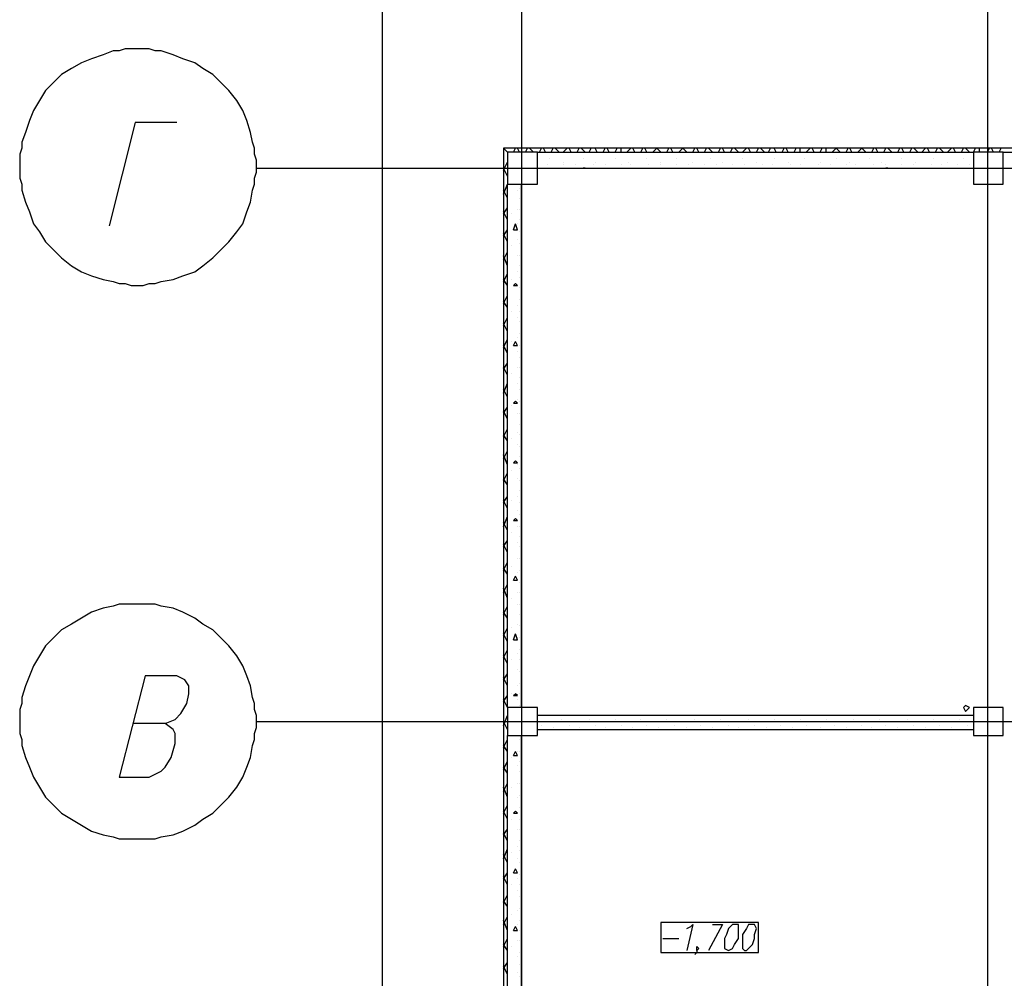
# Model space of a CAD drawing. Units: inches. Extents: x -563674 to 103197, y -378979 to 139854.
# Drawn here: x -265954 to -262987, y -99256 to -96366 of the extents above; entities that cross this region are included whole.
import ezdxf

# ---------------------------------------------------------------- set-up
doc = ezdxf.new("R2010")
doc.units = ezdxf.units.IN
doc.header["$LTSCALE"] = 500
doc.header["$MEASUREMENT"] = 0
doc.layers.add('P', color=250, linetype='CONTINUOUS', lineweight=100)

msp = doc.modelspace()

# ---------------------------------------------------------------- linework, layer by layer
at = {"layer": 'P', "color": 0, "linetype": 'Continuous', "lineweight": 25}
for points in [[(-264861.5024, -96184.08474), (-264861.5024, -101362.08474)], [(-264441.5024, -96184.08474), (-264441.5024, -101362.08474)], [(-263037.5024, -96184.08474), (-263037.5024, -101362.08474)], [(-265599.5024, -96454.08474), (-265617.5024, -96454.08474), (-265635.5024, -96454.08474), (-265653.5024, -96460.08474), (-265671.5024, -96460.08474), (-265701.5024, -96472.08474), (-265737.5024, -96484.08474), (-265767.5024, -96496.08474), (-265797.5024, -96514.08474), (-265827.5024, -96532.08474), (-265851.5024, -96556.08474), (-265875.5024, -96580.08474), (-265893.5024, -96610.08474), (-265911.5024, -96640.08474), (-265923.5024, -96670.08474), (-265935.5024, -96706.08474), (-265947.5024, -96736.08474), (-265947.5024, -96754.08474), (-265953.5024, -96772.08474), (-265953.5024, -96790.08474), (-265953.5024, -96808.08474), (-265953.5024, -96826.08474), (-265953.5024, -96844.08474), (-265947.5024, -96862.08474), (-265947.5024, -96880.08474), (-265935.5024, -96916.08474), (-265923.5024, -96946.08474), (-265911.5024, -96982.08474), (-265893.5024, -97006.08474), (-265875.5024, -97036.08474), (-265851.5024, -97060.08474), (-265827.5024, -97084.08474), (-265797.5024, -97108.08474), (-265767.5024, -97126.08474), (-265737.5024, -97138.08474), (-265701.5024, -97150.08474), (-265671.5024, -97156.08474), (-265653.5024, -97162.08474), (-265635.5024, -97162.08474), (-265617.5024, -97168.08474), (-265599.5024, -97168.08474), (-265581.5024, -97168.08474), (-265563.5024, -97162.08474), (-265545.5024, -97162.08474), (-265527.5024, -97156.08474), (-265491.5024, -97150.08474), (-265461.5024, -97138.08474), (-265425.5024, -97126.08474), (-265401.5024, -97108.08474), (-265371.5024, -97084.08474), (-265347.5024, -97060.08474), (-265323.5024, -97036.08474), (-265299.5024, -97006.08474), (-265281.5024, -96982.08474), (-265269.5024, -96946.08474), (-265257.5024, -96916.08474), (-265251.5024, -96880.08474), (-265245.5024, -96862.08474), (-265245.5024, -96844.08474), (-265239.5024, -96826.08474), (-265239.5024, -96808.08474), (-265239.5024, -96790.08474), (-265245.5024, -96772.08474), (-265245.5024, -96754.08474), (-265251.5024, -96736.08474), (-265257.5024, -96706.08474), (-265269.5024, -96670.08474), (-265281.5024, -96640.08474), (-265299.5024, -96610.08474), (-265323.5024, -96580.08474), (-265347.5024, -96556.08474), (-265371.5024, -96532.08474), (-265401.5024, -96514.08474), (-265425.5024, -96496.08474), (-265461.5024, -96484.08474), (-265491.5024, -96472.08474), (-265527.5024, -96460.08474), (-265545.5024, -96460.08474), (-265563.5024, -96454.08474), (-265581.5024, -96454.08474), (-265599.5024, -96454.08474)], [(-265479.5024, -96676.08474), (-265605.5024, -96676.08474), (-265683.5024, -96988.08474)], [(-264495.5024, -96754.08474), (-264495.5024, -100210.08474)], [(-264483.5024, -96766.08474), (-264495.5024, -96754.08474)], [(-261633.5024, -96754.08474), (-264495.5024, -96754.08474)], [(-264483.5024, -96766.08474), (-264483.5024, -96766.08474)], [(-264393.5024, -96862.08474), (-264393.5024, -96766.08474), (-264483.5024, -96766.08474), (-264483.5024, -96862.08474), (-264393.5024, -96862.08474)], [(-264465.5024, -96766.08474), (-264459.5024, -96754.08474)], [(-264447.5024, -96766.08474), (-264453.5024, -96754.08474)], [(-264429.5024, -96766.08474), (-264423.5024, -96754.08474)], [(-264405.5024, -96766.08474), (-264417.5024, -96754.08474)], [(-264393.5024, -96766.08474), (-263079.5024, -96766.08474)], [(-264387.5024, -96766.08474), (-264381.5024, -96754.08474)], [(-264369.5024, -96766.08474), (-264375.5024, -96754.08474)], [(-264363.5024, -96766.08474), (-264363.5024, -96766.08474)], [(-264351.5024, -96766.08474), (-264345.5024, -96754.08474)], [(-264327.5024, -96766.08474), (-264339.5024, -96754.08474)], [(-264333.5024, -96766.08474), (-264333.5024, -96766.08474)], [(-264315.5024, -96766.08474), (-264303.5024, -96754.08474)], [(-264315.5024, -96766.08474), (-264315.5024, -96766.08474)], [(-264291.5024, -96766.08474), (-264297.5024, -96754.08474)], [(-264279.5024, -96766.08474), (-264279.5024, -96766.08474)], [(-264273.5024, -96766.08474), (-264267.5024, -96754.08474)], [(-264249.5024, -96766.08474), (-264261.5024, -96754.08474)], [(-264237.5024, -96766.08474), (-264231.5024, -96754.08474)], [(-264237.5024, -96766.08474), (-264237.5024, -96766.08474)], [(-264225.5024, -96766.08474), (-264225.5024, -96766.08474)], [(-264213.5024, -96766.08474), (-264219.5024, -96754.08474)], [(-264195.5024, -96766.08474), (-264189.5024, -96754.08474)], [(-264189.5024, -96766.08474), (-264189.5024, -96766.08474)], [(-264177.5024, -96766.08474), (-264183.5024, -96754.08474)], [(-264159.5024, -96766.08474), (-264153.5024, -96754.08474)], [(-264141.5024, -96766.08474), (-264141.5024, -96754.08474)], [(-264141.5024, -96766.08474), (-264141.5024, -96766.08474)], [(-264141.5024, -96766.08474), (-264141.5024, -96766.08474)], [(-264123.5024, -96766.08474), (-264111.5024, -96754.08474)], [(-264111.5024, -96766.08474), (-264111.5024, -96766.08474)], [(-264099.5024, -96766.08474), (-264105.5024, -96754.08474)], [(-264081.5024, -96766.08474), (-264075.5024, -96754.08474)], [(-264063.5024, -96766.08474), (-264069.5024, -96754.08474)], [(-264057.5024, -96766.08474), (-264057.5024, -96766.08474)], [(-264051.5024, -96766.08474), (-264051.5024, -96766.08474)], [(-264045.5024, -96766.08474), (-264033.5024, -96754.08474)], [(-264021.5024, -96766.08474), (-264033.5024, -96754.08474)], [(-264021.5024, -96766.08474), (-264021.5024, -96766.08474)], [(-264003.5024, -96766.08474), (-263997.5024, -96754.08474)], [(-263985.5024, -96766.08474), (-263991.5024, -96754.08474)], [(-263973.5024, -96766.08474), (-263973.5024, -96766.08474)], [(-263967.5024, -96766.08474), (-263955.5024, -96754.08474)], [(-263943.5024, -96766.08474), (-263955.5024, -96754.08474)], [(-263955.5024, -96766.08474), (-263955.5024, -96766.08474)], [(-263937.5024, -96766.08474), (-263937.5024, -96766.08474)], [(-263925.5024, -96766.08474), (-263919.5024, -96754.08474)], [(-263907.5024, -96766.08474), (-263913.5024, -96754.08474)], [(-263889.5024, -96766.08474), (-263883.5024, -96754.08474)], [(-263889.5024, -96766.08474), (-263889.5024, -96766.08474)], [(-263865.5024, -96766.08474), (-263877.5024, -96754.08474)], [(-263853.5024, -96766.08474), (-263853.5024, -96766.08474)], [(-263853.5024, -96766.08474), (-263853.5024, -96766.08474)], [(-263847.5024, -96766.08474), (-263841.5024, -96754.08474)], [(-263829.5024, -96766.08474), (-263835.5024, -96754.08474)], [(-263811.5024, -96766.08474), (-263805.5024, -96754.08474)], [(-263805.5024, -96766.08474), (-263805.5024, -96766.08474)], [(-263787.5024, -96766.08474), (-263799.5024, -96754.08474)], [(-263775.5024, -96766.08474), (-263763.5024, -96754.08474)], [(-263769.5024, -96766.08474), (-263769.5024, -96766.08474)], [(-263751.5024, -96766.08474), (-263757.5024, -96754.08474)], [(-263757.5024, -96766.08474), (-263757.5024, -96766.08474)], [(-263733.5024, -96766.08474), (-263727.5024, -96754.08474)], [(-263709.5024, -96766.08474), (-263721.5024, -96754.08474)], [(-263715.5024, -96766.08474), (-263715.5024, -96766.08474)], [(-263697.5024, -96766.08474), (-263691.5024, -96754.08474)], [(-263685.5024, -96766.08474), (-263685.5024, -96766.08474)], [(-263673.5024, -96766.08474), (-263679.5024, -96754.08474)], [(-263667.5024, -96766.08474), (-263667.5024, -96766.08474)], [(-263655.5024, -96766.08474), (-263649.5024, -96754.08474)], [(-263637.5024, -96766.08474), (-263643.5024, -96754.08474)], [(-263631.5024, -96766.08474), (-263631.5024, -96766.08474)], [(-263619.5024, -96766.08474), (-263613.5024, -96754.08474)], [(-263601.5024, -96766.08474), (-263601.5024, -96754.08474)], [(-263601.5024, -96766.08474), (-263601.5024, -96766.08474)], [(-263583.5024, -96766.08474), (-263571.5024, -96754.08474)], [(-263571.5024, -96766.08474), (-263571.5024, -96766.08474)], [(-263559.5024, -96766.08474), (-263565.5024, -96754.08474)], [(-263547.5024, -96766.08474), (-263547.5024, -96766.08474)], [(-263541.5024, -96766.08474), (-263535.5024, -96754.08474)], [(-263523.5024, -96766.08474), (-263523.5024, -96754.08474)], [(-263511.5024, -96766.08474), (-263511.5024, -96766.08474)], [(-263505.5024, -96766.08474), (-263493.5024, -96754.08474)], [(-263481.5024, -96766.08474), (-263493.5024, -96754.08474)], [(-263469.5024, -96766.08474), (-263469.5024, -96766.08474)], [(-263463.5024, -96766.08474), (-263457.5024, -96754.08474)], [(-263463.5024, -96766.08474), (-263463.5024, -96766.08474)], [(-263445.5024, -96766.08474), (-263451.5024, -96754.08474)], [(-263433.5024, -96766.08474), (-263433.5024, -96766.08474)], [(-263427.5024, -96766.08474), (-263415.5024, -96754.08474)], [(-263403.5024, -96766.08474), (-263415.5024, -96754.08474)], [(-263385.5024, -96766.08474), (-263379.5024, -96754.08474)], [(-263379.5024, -96766.08474), (-263379.5024, -96766.08474)], [(-263367.5024, -96766.08474), (-263373.5024, -96754.08474)], [(-263373.5024, -96766.08474), (-263373.5024, -96766.08474)], [(-263349.5024, -96766.08474), (-263343.5024, -96754.08474)], [(-263343.5024, -96766.08474), (-263343.5024, -96766.08474)], [(-263325.5024, -96766.08474), (-263337.5024, -96754.08474)], [(-263307.5024, -96766.08474), (-263301.5024, -96754.08474)], [(-263289.5024, -96766.08474), (-263295.5024, -96754.08474)], [(-263295.5024, -96766.08474), (-263295.5024, -96766.08474)], [(-263277.5024, -96766.08474), (-263277.5024, -96766.08474)], [(-263271.5024, -96766.08474), (-263265.5024, -96754.08474)], [(-263247.5024, -96766.08474), (-263259.5024, -96754.08474)], [(-263259.5024, -96766.08474), (-263259.5024, -96766.08474)], [(-263235.5024, -96766.08474), (-263223.5024, -96754.08474)], [(-263211.5024, -96766.08474), (-263217.5024, -96754.08474)], [(-263205.5024, -96766.08474), (-263205.5024, -96766.08474)], [(-263193.5024, -96766.08474), (-263187.5024, -96754.08474)], [(-263187.5024, -96766.08474), (-263187.5024, -96766.08474)], [(-263169.5024, -96766.08474), (-263181.5024, -96754.08474)], [(-263175.5024, -96766.08474), (-263175.5024, -96766.08474)], [(-263157.5024, -96766.08474), (-263145.5024, -96754.08474)], [(-263133.5024, -96766.08474), (-263139.5024, -96754.08474)], [(-263127.5024, -96766.08474), (-263127.5024, -96766.08474)], [(-263115.5024, -96766.08474), (-263109.5024, -96754.08474)], [(-263091.5024, -96766.08474), (-263103.5024, -96754.08474)], [(-263091.5024, -96766.08474), (-263091.5024, -96766.08474)], [(-263085.5024, -96766.08474), (-263085.5024, -96766.08474)], [(-263079.5024, -96766.08474), (-263073.5024, -96754.08474)], [(-262989.5024, -96862.08474), (-262989.5024, -96766.08474), (-263079.5024, -96766.08474), (-263079.5024, -96862.08474), (-262989.5024, -96862.08474)], [(-263061.5024, -96766.08474), (-263061.5024, -96754.08474)], [(-263037.5024, -96766.08474), (-263031.5024, -96754.08474)], [(-263019.5024, -96766.08474), (-263025.5024, -96754.08474)], [(-263001.5024, -96766.08474), (-262995.5024, -96754.08474)], [(-262989.5024, -96766.08474), (-262989.5024, -96766.08474)], [(-262989.5024, -96766.08474), (-261675.5024, -96766.08474)], [(-264495.5024, -96820.08474), (-264483.5024, -96796.08474)], [(-264363.5024, -96802.08474), (-264363.5024, -96802.08474)], [(-264357.5024, -96784.08474), (-264357.5024, -96784.08474)], [(-264315.5024, -96796.08474), (-264315.5024, -96796.08474)], [(-264315.5024, -96802.08474), (-264315.5024, -96802.08474)], [(-264279.5024, -96802.08474), (-264279.5024, -96802.08474)], [(-264255.5024, -96784.08474), (-264255.5024, -96784.08474)], [(-264225.5024, -96802.08474), (-264225.5024, -96802.08474)], [(-264219.5024, -96796.08474), (-264219.5024, -96796.08474)], [(-264189.5024, -96802.08474), (-264189.5024, -96802.08474)], [(-264159.5024, -96784.08474), (-264159.5024, -96784.08474)], [(-264141.5024, -96802.08474), (-264141.5024, -96802.08474)], [(-264117.5024, -96796.08474), (-264117.5024, -96796.08474)], [(-264111.5024, -96802.08474), (-264111.5024, -96802.08474)], [(-264063.5024, -96784.08474), (-264063.5024, -96784.08474)], [(-264057.5024, -96802.08474), (-264057.5024, -96802.08474)], [(-264021.5024, -96796.08474), (-264021.5024, -96796.08474)], [(-264021.5024, -96802.08474), (-264021.5024, -96802.08474)], [(-263973.5024, -96784.08474), (-263973.5024, -96784.08474)], [(-263973.5024, -96802.08474), (-263973.5024, -96802.08474)], [(-263937.5024, -96802.08474), (-263937.5024, -96802.08474)], [(-263925.5024, -96796.08474), (-263925.5024, -96796.08474)], [(-263889.5024, -96802.08474), (-263889.5024, -96802.08474)], [(-263871.5024, -96784.08474), (-263871.5024, -96784.08474)], [(-263853.5024, -96802.08474), (-263853.5024, -96802.08474)], [(-263835.5024, -96796.08474), (-263835.5024, -96796.08474)], [(-263805.5024, -96802.08474), (-263805.5024, -96802.08474)], [(-263775.5024, -96784.08474), (-263775.5024, -96784.08474)], [(-263769.5024, -96802.08474), (-263769.5024, -96802.08474)], [(-263733.5024, -96796.08474), (-263733.5024, -96796.08474)], [(-263715.5024, -96802.08474), (-263715.5024, -96802.08474)], [(-263685.5024, -96802.08474), (-263685.5024, -96802.08474)], [(-263679.5024, -96784.08474), (-263679.5024, -96784.08474)], [(-263637.5024, -96796.08474), (-263637.5024, -96796.08474)], [(-263631.5024, -96802.08474), (-263631.5024, -96802.08474)], [(-263601.5024, -96802.08474), (-263601.5024, -96802.08474)], [(-263589.5024, -96784.08474), (-263589.5024, -96784.08474)], [(-263547.5024, -96802.08474), (-263547.5024, -96802.08474)], [(-263541.5024, -96796.08474), (-263541.5024, -96796.08474)], [(-263511.5024, -96802.08474), (-263511.5024, -96802.08474)], [(-263493.5024, -96784.08474), (-263493.5024, -96784.08474)], [(-263463.5024, -96802.08474), (-263463.5024, -96802.08474)], [(-263451.5024, -96796.08474), (-263451.5024, -96796.08474)], [(-263433.5024, -96802.08474), (-263433.5024, -96802.08474)], [(-263391.5024, -96784.08474), (-263391.5024, -96784.08474)], [(-263379.5024, -96802.08474), (-263379.5024, -96802.08474)], [(-263355.5024, -96796.08474), (-263355.5024, -96796.08474)], [(-263343.5024, -96802.08474), (-263343.5024, -96802.08474)], [(-263295.5024, -96784.08474), (-263295.5024, -96784.08474)], [(-263295.5024, -96802.08474), (-263295.5024, -96802.08474)], [(-263259.5024, -96802.08474), (-263259.5024, -96802.08474)], [(-263253.5024, -96796.08474), (-263253.5024, -96796.08474)], [(-263205.5024, -96802.08474), (-263205.5024, -96802.08474)], [(-263199.5024, -96784.08474), (-263199.5024, -96784.08474)], [(-263175.5024, -96802.08474), (-263175.5024, -96802.08474)], [(-263157.5024, -96796.08474), (-263157.5024, -96796.08474)], [(-263127.5024, -96802.08474), (-263127.5024, -96802.08474)], [(-263109.5024, -96784.08474), (-263109.5024, -96784.08474)], [(-263091.5024, -96802.08474), (-263091.5024, -96802.08474)], [(-265239.5024, -96814.08474), (-249315.5024, -96814.08474)], [(-264483.5024, -96838.08474), (-264495.5024, -96814.08474)], [(-264393.5024, -96814.08474), (-263079.5024, -96814.08474)], [(-264357.5024, -96814.08474), (-264357.5024, -96814.08474)], [(-264357.5024, -96814.08474), (-264357.5024, -96814.08474)], [(-264327.5024, -96814.08474), (-264327.5024, -96814.08474)], [(-264255.5024, -96814.08474), (-264255.5024, -96814.08474)], [(-264249.5024, -96814.08474), (-264255.5024, -96814.08474)], [(-264237.5024, -96814.08474), (-264237.5024, -96814.08474)], [(-264159.5024, -96814.08474), (-264153.5024, -96814.08474)], [(-264153.5024, -96814.08474), (-264153.5024, -96814.08474)], [(-264141.5024, -96814.08474), (-264141.5024, -96814.08474)], [(-264051.5024, -96814.08474), (-264051.5024, -96814.08474)], [(-264051.5024, -96814.08474), (-264051.5024, -96814.08474)], [(-264039.5024, -96814.08474), (-264039.5024, -96814.08474)], [(-263949.5024, -96814.08474), (-263949.5024, -96814.08474)], [(-263949.5024, -96814.08474), (-263949.5024, -96814.08474)], [(-263943.5024, -96814.08474), (-263943.5024, -96814.08474)], [(-263847.5024, -96814.08474), (-263847.5024, -96814.08474)], [(-263847.5024, -96814.08474), (-263847.5024, -96814.08474)], [(-263847.5024, -96814.08474), (-263847.5024, -96814.08474)], [(-263757.5024, -96814.08474), (-263757.5024, -96814.08474)], [(-263745.5024, -96814.08474), (-263745.5024, -96814.08474)], [(-263745.5024, -96814.08474), (-263745.5024, -96814.08474)], [(-263655.5024, -96814.08474), (-263655.5024, -96814.08474)], [(-263649.5024, -96814.08474), (-263643.5024, -96814.08474)], [(-263643.5024, -96814.08474), (-263643.5024, -96814.08474)], [(-263559.5024, -96814.08474), (-263559.5024, -96814.08474)], [(-263541.5024, -96814.08474), (-263541.5024, -96814.08474)], [(-263541.5024, -96814.08474), (-263541.5024, -96814.08474)], [(-263463.5024, -96814.08474), (-263463.5024, -96814.08474)], [(-263445.5024, -96814.08474), (-263439.5024, -96814.08474)], [(-263439.5024, -96814.08474), (-263439.5024, -96814.08474)], [(-263373.5024, -96814.08474), (-263373.5024, -96814.08474)], [(-263343.5024, -96814.08474), (-263343.5024, -96814.08474)], [(-263337.5024, -96814.08474), (-263343.5024, -96814.08474)], [(-263271.5024, -96814.08474), (-263271.5024, -96814.08474)], [(-263235.5024, -96814.08474), (-263235.5024, -96814.08474)], [(-263235.5024, -96814.08474), (-263235.5024, -96814.08474)], [(-263175.5024, -96814.08474), (-263175.5024, -96814.08474)], [(-263139.5024, -96814.08474), (-263133.5024, -96814.08474)], [(-263133.5024, -96814.08474), (-263133.5024, -96814.08474)], [(-263079.5024, -96814.08474), (-263079.5024, -96814.08474)], [(-262989.5024, -96814.08474), (-261675.5024, -96814.08474)], [(-264495.5024, -96892.08474), (-264483.5024, -96862.08474)], [(-264483.5024, -98440.08474), (-264483.5024, -96862.08474)], [(-264471.5024, -96862.08474), (-264471.5024, -96862.08474)], [(-264441.5024, -98440.08474), (-264441.5024, -96862.08474)], [(-264483.5024, -96904.08474), (-264495.5024, -96880.08474)], [(-264483.5024, -96874.08474), (-264483.5024, -96874.08474)], [(-264453.5024, -96880.08474), (-264453.5024, -96880.08474)], [(-264447.5024, -96874.08474), (-264447.5024, -96874.08474)], [(-264483.5024, -96904.08474), (-264483.5024, -96904.08474)], [(-264483.5024, -96910.08474), (-264483.5024, -96910.08474)], [(-264447.5024, -96904.08474), (-264447.5024, -96904.08474)], [(-264495.5024, -96952.08474), (-264483.5024, -96934.08474)], [(-264483.5024, -96970.08474), (-264495.5024, -96946.08474)], [(-264483.5024, -96940.08474), (-264483.5024, -96940.08474)], [(-264471.5024, -96952.08474), (-264471.5024, -96952.08474)], [(-264453.5024, -96940.08474), (-264453.5024, -96940.08474)], [(-264447.5024, -96940.08474), (-264447.5024, -96940.08474)], [(-264483.5024, -96970.08474), (-264483.5024, -96970.08474)], [(-264465.5024, -97000.08474), (-264459.5024, -96982.08474)], [(-264453.5024, -97000.08474), (-264459.5024, -96982.08474)], [(-264453.5024, -96982.08474), (-264453.5024, -96982.08474)], [(-264447.5024, -96970.08474), (-264447.5024, -96970.08474)], [(-264495.5024, -97018.08474), (-264483.5024, -97000.08474)], [(-264483.5024, -97036.08474), (-264495.5024, -97012.08474)], [(-264483.5024, -97006.08474), (-264483.5024, -97006.08474)], [(-264483.5024, -97012.08474), (-264483.5024, -97012.08474)], [(-264465.5024, -97000.08474), (-264453.5024, -97000.08474)], [(-264447.5024, -97006.08474), (-264447.5024, -97006.08474)], [(-264483.5024, -97042.08474), (-264483.5024, -97042.08474)], [(-264471.5024, -97048.08474), (-264471.5024, -97048.08474)], [(-264453.5024, -97030.08474), (-264453.5024, -97030.08474)], [(-264447.5024, -97042.08474), (-264447.5024, -97042.08474)], [(-264495.5024, -97090.08474), (-264483.5024, -97066.08474)], [(-264483.5024, -97108.08474), (-264495.5024, -97078.08474)], [(-264483.5024, -97078.08474), (-264483.5024, -97078.08474)], [(-264453.5024, -97078.08474), (-264453.5024, -97078.08474)], [(-264447.5024, -97078.08474), (-264447.5024, -97078.08474)], [(-264483.5024, -97108.08474), (-264483.5024, -97108.08474)], [(-264483.5024, -97108.08474), (-264483.5024, -97108.08474)], [(-264447.5024, -97108.08474), (-264447.5024, -97108.08474)], [(-264495.5024, -97156.08474), (-264483.5024, -97132.08474)], [(-264453.5024, -97126.08474), (-264453.5024, -97126.08474)], [(-264483.5024, -97168.08474), (-264495.5024, -97150.08474)], [(-264483.5024, -97144.08474), (-264483.5024, -97144.08474)], [(-264471.5024, -97150.08474), (-264471.5024, -97150.08474)], [(-264465.5024, -97168.08474), (-264459.5024, -97162.08474)], [(-264465.5024, -97168.08474), (-264453.5024, -97168.08474)], [(-264453.5024, -97168.08474), (-264459.5024, -97162.08474)], [(-264453.5024, -97168.08474), (-264453.5024, -97168.08474)], [(-264447.5024, -97144.08474), (-264447.5024, -97144.08474)], [(-264495.5024, -97222.08474), (-264483.5024, -97198.08474)], [(-264483.5024, -97174.08474), (-264483.5024, -97174.08474)], [(-264483.5024, -97198.08474), (-264483.5024, -97198.08474)], [(-264447.5024, -97174.08474), (-264447.5024, -97174.08474)], [(-264483.5024, -97234.08474), (-264495.5024, -97216.08474)], [(-264483.5024, -97210.08474), (-264483.5024, -97210.08474)], [(-264453.5024, -97228.08474), (-264453.5024, -97228.08474)], [(-264447.5024, -97210.08474), (-264447.5024, -97210.08474)], [(-264483.5024, -97246.08474), (-264483.5024, -97246.08474)], [(-264471.5024, -97246.08474), (-264471.5024, -97246.08474)], [(-264447.5024, -97246.08474), (-264447.5024, -97246.08474)], [(-264495.5024, -97288.08474), (-264483.5024, -97264.08474)], [(-264483.5024, -97306.08474), (-264495.5024, -97282.08474)], [(-264483.5024, -97276.08474), (-264483.5024, -97276.08474)], [(-264453.5024, -97264.08474), (-264453.5024, -97264.08474)], [(-264447.5024, -97276.08474), (-264447.5024, -97276.08474)], [(-264483.5024, -97294.08474), (-264483.5024, -97294.08474)], [(-264483.5024, -97312.08474), (-264483.5024, -97312.08474)], [(-264447.5024, -97312.08474), (-264447.5024, -97312.08474)], [(-264495.5024, -97354.08474), (-264483.5024, -97330.08474)], [(-264471.5024, -97336.08474), (-264471.5024, -97336.08474)], [(-264465.5024, -97348.08474), (-264459.5024, -97336.08474)], [(-264453.5024, -97348.08474), (-264459.5024, -97336.08474)], [(-264453.5024, -97324.08474), (-264453.5024, -97324.08474)], [(-264483.5024, -97372.08474), (-264495.5024, -97348.08474)], [(-264483.5024, -97348.08474), (-264483.5024, -97348.08474)], [(-264465.5024, -97348.08474), (-264453.5024, -97348.08474)], [(-264453.5024, -97366.08474), (-264453.5024, -97366.08474)], [(-264447.5024, -97348.08474), (-264447.5024, -97348.08474)], [(-264495.5024, -97420.08474), (-264483.5024, -97402.08474)], [(-264483.5024, -97384.08474), (-264483.5024, -97384.08474)], [(-264483.5024, -97396.08474), (-264483.5024, -97396.08474)], [(-264447.5024, -97384.08474), (-264447.5024, -97384.08474)], [(-264483.5024, -97438.08474), (-264495.5024, -97414.08474)], [(-264483.5024, -97414.08474), (-264483.5024, -97414.08474)], [(-264471.5024, -97432.08474), (-264471.5024, -97432.08474)], [(-264453.5024, -97414.08474), (-264453.5024, -97414.08474)], [(-264447.5024, -97414.08474), (-264447.5024, -97414.08474)], [(-264495.5024, -97492.08474), (-264483.5024, -97462.08474)], [(-264483.5024, -97444.08474), (-264483.5024, -97444.08474)], [(-264453.5024, -97462.08474), (-264453.5024, -97462.08474)], [(-264447.5024, -97444.08474), (-264447.5024, -97444.08474)], [(-264483.5024, -97504.08474), (-264495.5024, -97480.08474)], [(-264483.5024, -97480.08474), (-264483.5024, -97480.08474)], [(-264483.5024, -97492.08474), (-264483.5024, -97492.08474)], [(-264447.5024, -97480.08474), (-264447.5024, -97480.08474)], [(-264483.5024, -97516.08474), (-264483.5024, -97516.08474)], [(-264465.5024, -97522.08474), (-264459.5024, -97516.08474)], [(-264465.5024, -97522.08474), (-264453.5024, -97522.08474)], [(-264453.5024, -97522.08474), (-264459.5024, -97516.08474)], [(-264453.5024, -97510.08474), (-264453.5024, -97510.08474)], [(-264447.5024, -97516.08474), (-264447.5024, -97516.08474)], [(-264495.5024, -97552.08474), (-264483.5024, -97534.08474)], [(-264483.5024, -97570.08474), (-264495.5024, -97546.08474)], [(-264483.5024, -97552.08474), (-264483.5024, -97552.08474)], [(-264471.5024, -97528.08474), (-264471.5024, -97528.08474)], [(-264453.5024, -97552.08474), (-264453.5024, -97552.08474)], [(-264447.5024, -97552.08474), (-264447.5024, -97552.08474)], [(-264495.5024, -97624.08474), (-264483.5024, -97600.08474)], [(-264483.5024, -97588.08474), (-264483.5024, -97588.08474)], [(-264483.5024, -97588.08474), (-264483.5024, -97588.08474)], [(-264453.5024, -97612.08474), (-264453.5024, -97612.08474)], [(-264447.5024, -97588.08474), (-264447.5024, -97588.08474)], [(-264483.5024, -97636.08474), (-264495.5024, -97618.08474)], [(-264483.5024, -97618.08474), (-264483.5024, -97618.08474)], [(-264471.5024, -97630.08474), (-264471.5024, -97630.08474)], [(-264447.5024, -97618.08474), (-264447.5024, -97618.08474)], [(-264495.5024, -97690.08474), (-264483.5024, -97666.08474)], [(-264483.5024, -97654.08474), (-264483.5024, -97654.08474)], [(-264453.5024, -97648.08474), (-264453.5024, -97648.08474)], [(-264447.5024, -97654.08474), (-264447.5024, -97654.08474)], [(-264483.5024, -97708.08474), (-264495.5024, -97678.08474)], [(-264483.5024, -97678.08474), (-264483.5024, -97678.08474)], [(-264483.5024, -97684.08474), (-264483.5024, -97684.08474)], [(-264465.5024, -97702.08474), (-264459.5024, -97696.08474)], [(-264465.5024, -97702.08474), (-264453.5024, -97702.08474)], [(-264453.5024, -97702.08474), (-264459.5024, -97696.08474)], [(-264447.5024, -97684.08474), (-264447.5024, -97684.08474)], [(-264495.5024, -97756.08474), (-264483.5024, -97732.08474)], [(-264483.5024, -97720.08474), (-264483.5024, -97720.08474)], [(-264471.5024, -97726.08474), (-264471.5024, -97726.08474)], [(-264453.5024, -97708.08474), (-264453.5024, -97708.08474)], [(-264447.5024, -97720.08474), (-264447.5024, -97720.08474)], [(-264483.5024, -97768.08474), (-264495.5024, -97750.08474)], [(-264483.5024, -97756.08474), (-264483.5024, -97756.08474)], [(-264453.5024, -97750.08474), (-264453.5024, -97750.08474)], [(-264447.5024, -97756.08474), (-264447.5024, -97756.08474)], [(-264483.5024, -97774.08474), (-264483.5024, -97774.08474)], [(-264483.5024, -97786.08474), (-264483.5024, -97786.08474)], [(-264447.5024, -97786.08474), (-264447.5024, -97786.08474)], [(-264495.5024, -97822.08474), (-264483.5024, -97804.08474)], [(-264483.5024, -97840.08474), (-264495.5024, -97816.08474)], [(-264471.5024, -97816.08474), (-264471.5024, -97816.08474)], [(-264453.5024, -97804.08474), (-264453.5024, -97804.08474)], [(-264483.5024, -97822.08474), (-264483.5024, -97822.08474)], [(-264453.5024, -97846.08474), (-264453.5024, -97846.08474)], [(-264447.5024, -97822.08474), (-264447.5024, -97822.08474)], [(-264495.5024, -97894.08474), (-264483.5024, -97864.08474)], [(-264483.5024, -97858.08474), (-264483.5024, -97858.08474)], [(-264483.5024, -97876.08474), (-264483.5024, -97876.08474)], [(-264465.5024, -97876.08474), (-264459.5024, -97870.08474)], [(-264465.5024, -97876.08474), (-264453.5024, -97876.08474)], [(-264453.5024, -97876.08474), (-264459.5024, -97870.08474)], [(-264447.5024, -97858.08474), (-264447.5024, -97858.08474)], [(-264483.5024, -97906.08474), (-264495.5024, -97882.08474)], [(-264483.5024, -97894.08474), (-264483.5024, -97894.08474)], [(-264453.5024, -97894.08474), (-264453.5024, -97894.08474)], [(-264447.5024, -97894.08474), (-264447.5024, -97894.08474)], [(-264495.5024, -97954.08474), (-264483.5024, -97936.08474)], [(-264483.5024, -97924.08474), (-264483.5024, -97924.08474)], [(-264471.5024, -97912.08474), (-264471.5024, -97912.08474)], [(-264447.5024, -97924.08474), (-264447.5024, -97924.08474)], [(-264483.5024, -97972.08474), (-264495.5024, -97948.08474)], [(-264483.5024, -97954.08474), (-264483.5024, -97954.08474)], [(-264453.5024, -97942.08474), (-264453.5024, -97942.08474)], [(-264447.5024, -97954.08474), (-264447.5024, -97954.08474)], [(-264483.5024, -97972.08474), (-264483.5024, -97972.08474)], [(-264483.5024, -97990.08474), (-264483.5024, -97990.08474)], [(-264453.5024, -97990.08474), (-264453.5024, -97990.08474)], [(-264447.5024, -97990.08474), (-264447.5024, -97990.08474)], [(-264495.5024, -98026.08474), (-264483.5024, -98002.08474)], [(-264483.5024, -98038.08474), (-264495.5024, -98020.08474)], [(-264483.5024, -98026.08474), (-264483.5024, -98026.08474)], [(-264471.5024, -98014.08474), (-264471.5024, -98014.08474)], [(-264447.5024, -98026.08474), (-264447.5024, -98026.08474)], [(-264465.5024, -98056.08474), (-264459.5024, -98044.08474)], [(-264465.5024, -98056.08474), (-264453.5024, -98056.08474)], [(-264453.5024, -98056.08474), (-264459.5024, -98044.08474)], [(-264453.5024, -98032.08474), (-264453.5024, -98032.08474)], [(-264495.5024, -98092.08474), (-264483.5024, -98068.08474)], [(-264483.5024, -98110.08474), (-264495.5024, -98080.08474)], [(-264483.5024, -98062.08474), (-264483.5024, -98062.08474)], [(-264483.5024, -98062.08474), (-264483.5024, -98062.08474)], [(-264447.5024, -98062.08474), (-264447.5024, -98062.08474)], [(-264483.5024, -98092.08474), (-264483.5024, -98092.08474)], [(-264471.5024, -98110.08474), (-264471.5024, -98110.08474)], [(-264453.5024, -98092.08474), (-264453.5024, -98092.08474)], [(-264447.5024, -98092.08474), (-264447.5024, -98092.08474)], [(-265599.5024, -98128.08474), (-265617.5024, -98128.08474), (-265635.5024, -98128.08474), (-265653.5024, -98128.08474), (-265671.5024, -98134.08474), (-265701.5024, -98140.08474), (-265737.5024, -98152.08474), (-265767.5024, -98170.08474), (-265797.5024, -98188.08474), (-265827.5024, -98206.08474), (-265851.5024, -98230.08474), (-265875.5024, -98254.08474), (-265893.5024, -98284.08474), (-265911.5024, -98314.08474), (-265923.5024, -98344.08474), (-265935.5024, -98374.08474), (-265947.5024, -98410.08474), (-265947.5024, -98428.08474), (-265953.5024, -98446.08474), (-265953.5024, -98464.08474), (-265953.5024, -98482.08474), (-265953.5024, -98500.08474), (-265953.5024, -98518.08474), (-265947.5024, -98536.08474), (-265947.5024, -98554.08474), (-265935.5024, -98590.08474), (-265923.5024, -98620.08474), (-265911.5024, -98650.08474), (-265893.5024, -98680.08474), (-265875.5024, -98710.08474), (-265851.5024, -98734.08474), (-265827.5024, -98758.08474), (-265797.5024, -98776.08474), (-265767.5024, -98794.08474), (-265737.5024, -98812.08474), (-265701.5024, -98824.08474), (-265671.5024, -98830.08474), (-265653.5024, -98836.08474), (-265635.5024, -98836.08474), (-265617.5024, -98836.08474), (-265599.5024, -98836.08474), (-265581.5024, -98836.08474), (-265563.5024, -98836.08474), (-265545.5024, -98836.08474), (-265527.5024, -98830.08474), (-265491.5024, -98824.08474), (-265461.5024, -98812.08474), (-265425.5024, -98794.08474), (-265401.5024, -98776.08474), (-265371.5024, -98758.08474), (-265347.5024, -98734.08474), (-265323.5024, -98710.08474), (-265299.5024, -98680.08474), (-265281.5024, -98650.08474), (-265269.5024, -98620.08474), (-265257.5024, -98590.08474), (-265251.5024, -98554.08474), (-265245.5024, -98536.08474), (-265245.5024, -98518.08474), (-265239.5024, -98500.08474), (-265239.5024, -98482.08474), (-265239.5024, -98464.08474), (-265245.5024, -98446.08474), (-265245.5024, -98428.08474), (-265251.5024, -98410.08474), (-265257.5024, -98374.08474), (-265269.5024, -98344.08474), (-265281.5024, -98314.08474), (-265299.5024, -98284.08474), (-265323.5024, -98254.08474), (-265347.5024, -98230.08474), (-265371.5024, -98206.08474), (-265401.5024, -98188.08474), (-265425.5024, -98170.08474), (-265461.5024, -98152.08474), (-265491.5024, -98140.08474), (-265527.5024, -98134.08474), (-265545.5024, -98128.08474), (-265563.5024, -98128.08474), (-265581.5024, -98128.08474), (-265599.5024, -98128.08474)], [(-264495.5024, -98158.08474), (-264483.5024, -98134.08474)], [(-264483.5024, -98128.08474), (-264483.5024, -98128.08474)], [(-264453.5024, -98128.08474), (-264453.5024, -98128.08474)], [(-264447.5024, -98128.08474), (-264447.5024, -98128.08474)], [(-264483.5024, -98170.08474), (-264495.5024, -98152.08474)], [(-264483.5024, -98158.08474), (-264483.5024, -98158.08474)], [(-264483.5024, -98158.08474), (-264483.5024, -98158.08474)], [(-264447.5024, -98158.08474), (-264447.5024, -98158.08474)], [(-264495.5024, -98224.08474), (-264483.5024, -98200.08474)], [(-264483.5024, -98194.08474), (-264483.5024, -98194.08474)], [(-264471.5024, -98200.08474), (-264471.5024, -98200.08474)], [(-264453.5024, -98188.08474), (-264453.5024, -98188.08474)], [(-264447.5024, -98194.08474), (-264447.5024, -98194.08474)], [(-264483.5024, -98242.08474), (-264495.5024, -98218.08474)], [(-264483.5024, -98230.08474), (-264483.5024, -98230.08474)], [(-264465.5024, -98236.08474), (-264459.5024, -98218.08474)], [(-264465.5024, -98236.08474), (-264453.5024, -98236.08474)], [(-264453.5024, -98236.08474), (-264459.5024, -98218.08474)], [(-264453.5024, -98230.08474), (-264453.5024, -98230.08474)], [(-264447.5024, -98230.08474), (-264447.5024, -98230.08474)], [(-264495.5024, -98290.08474), (-264483.5024, -98266.08474)], [(-264483.5024, -98260.08474), (-264483.5024, -98260.08474)], [(-264483.5024, -98266.08474), (-264483.5024, -98266.08474)], [(-264447.5024, -98266.08474), (-264447.5024, -98266.08474)], [(-264483.5024, -98308.08474), (-264495.5024, -98284.08474)], [(-264483.5024, -98296.08474), (-264483.5024, -98296.08474)], [(-264471.5024, -98296.08474), (-264471.5024, -98296.08474)], [(-264453.5024, -98278.08474), (-264453.5024, -98278.08474)], [(-264447.5024, -98296.08474), (-264447.5024, -98296.08474)], [(-264453.5024, -98326.08474), (-264453.5024, -98326.08474)], [(-265515.5024, -98488.08474), (-265485.5024, -98476.08474), (-265467.5024, -98458.08474), (-265449.5024, -98428.08474), (-265443.5024, -98398.08474), (-265443.5024, -98374.08474), (-265455.5024, -98356.08474), (-265479.5024, -98344.08474), (-265575.5024, -98344.08474), (-265653.5024, -98650.08474), (-265563.5024, -98650.08474), (-265527.5024, -98632.08474), (-265515.5024, -98620.08474), (-265497.5024, -98590.08474), (-265485.5024, -98548.08474), (-265485.5024, -98518.08474), (-265491.5024, -98506.08474), (-265515.5024, -98488.08474), (-265611.5024, -98488.08474)], [(-264495.5024, -98356.08474), (-264483.5024, -98338.08474)], [(-264483.5024, -98374.08474), (-264495.5024, -98350.08474)], [(-264483.5024, -98332.08474), (-264483.5024, -98332.08474)], [(-264447.5024, -98332.08474), (-264447.5024, -98332.08474)], [(-264483.5024, -98356.08474), (-264483.5024, -98356.08474)], [(-264483.5024, -98368.08474), (-264483.5024, -98368.08474)], [(-264453.5024, -98374.08474), (-264453.5024, -98374.08474)], [(-264447.5024, -98368.08474), (-264447.5024, -98368.08474)], [(-264495.5024, -98422.08474), (-264483.5024, -98404.08474)], [(-264483.5024, -98398.08474), (-264483.5024, -98398.08474)], [(-264471.5024, -98398.08474), (-264471.5024, -98398.08474)], [(-264465.5024, -98404.08474), (-264459.5024, -98398.08474)], [(-264465.5024, -98404.08474), (-264453.5024, -98404.08474)], [(-264453.5024, -98404.08474), (-264459.5024, -98398.08474)], [(-264447.5024, -98398.08474), (-264447.5024, -98398.08474)], [(-264483.5024, -98440.08474), (-264495.5024, -98416.08474)], [(-264483.5024, -98434.08474), (-264483.5024, -98434.08474)], [(-264483.5024, -98440.08474), (-264483.5024, -98440.08474)], [(-264393.5024, -98524.08474), (-264393.5024, -98440.08474), (-264483.5024, -98440.08474), (-264483.5024, -98524.08474), (-264393.5024, -98524.08474)], [(-264453.5024, -98416.08474), (-264453.5024, -98416.08474)], [(-264447.5024, -98434.08474), (-264447.5024, -98434.08474)], [(-263103.5024, -98434.08474), (-263109.5024, -98440.08474), (-263103.5024, -98452.08474), (-263091.5024, -98440.08474), (-263103.5024, -98434.08474)], [(-262989.5024, -98524.08474), (-262989.5024, -98440.08474), (-263079.5024, -98440.08474), (-263079.5024, -98524.08474), (-262989.5024, -98524.08474)], [(-262989.5024, -98524.08474), (-262989.5024, -98440.08474), (-263079.5024, -98440.08474), (-263079.5024, -98524.08474), (-262989.5024, -98524.08474)], [(-264495.5024, -98494.08474), (-264483.5024, -98464.08474)], [(-263079.5024, -98464.08474), (-264393.5024, -98464.08474)], [(-265239.5024, -98482.08474), (-249315.5024, -98482.08474)], [(-264483.5024, -98506.08474), (-264495.5024, -98482.08474)], [(-264381.5024, -98494.08474), (-264381.5024, -98494.08474)], [(-264369.5024, -98482.08474), (-264369.5024, -98482.08474)], [(-264363.5024, -98482.08474), (-264363.5024, -98482.08474)], [(-264345.5024, -98500.08474), (-264345.5024, -98500.08474)], [(-264327.5024, -98482.08474), (-264327.5024, -98482.08474)], [(-264321.5024, -98476.08474), (-264321.5024, -98476.08474)], [(-264297.5024, -98482.08474), (-264297.5024, -98482.08474)], [(-264297.5024, -98494.08474), (-264297.5024, -98494.08474)], [(-264285.5024, -98482.08474), (-264285.5024, -98482.08474)], [(-264267.5024, -98500.08474), (-264267.5024, -98500.08474)], [(-264255.5024, -98482.08474), (-264255.5024, -98482.08474)], [(-264237.5024, -98476.08474), (-264237.5024, -98476.08474)], [(-264225.5024, -98482.08474), (-264225.5024, -98482.08474)], [(-264219.5024, -98494.08474), (-264219.5024, -98494.08474)], [(-264207.5024, -98482.08474), (-264207.5024, -98482.08474)], [(-264189.5024, -98500.08474), (-264189.5024, -98500.08474)], [(-264183.5024, -98482.08474), (-264183.5024, -98482.08474)], [(-264159.5024, -98476.08474), (-264159.5024, -98476.08474)], [(-264159.5024, -98482.08474), (-264159.5024, -98482.08474)], [(-264141.5024, -98494.08474), (-264141.5024, -98494.08474)], [(-264129.5024, -98482.08474), (-264129.5024, -98482.08474)], [(-264111.5024, -98482.08474), (-264111.5024, -98482.08474)], [(-264105.5024, -98500.08474), (-264105.5024, -98500.08474)], [(-264087.5024, -98482.08474), (-264087.5024, -98482.08474)], [(-264081.5024, -98476.08474), (-264081.5024, -98476.08474)], [(-264063.5024, -98494.08474), (-264063.5024, -98494.08474)], [(-264045.5024, -98482.08474), (-264045.5024, -98482.08474)], [(-264045.5024, -98482.08474), (-264045.5024, -98482.08474)], [(-264027.5024, -98500.08474), (-264027.5024, -98500.08474)], [(-264015.5024, -98482.08474), (-264015.5024, -98482.08474)], [(-264003.5024, -98476.08474), (-264003.5024, -98476.08474)], [(-263979.5024, -98494.08474), (-263979.5024, -98494.08474)], [(-263973.5024, -98482.08474), (-263973.5024, -98482.08474)], [(-263967.5024, -98482.08474), (-263967.5024, -98482.08474)], [(-263943.5024, -98482.08474), (-263943.5024, -98482.08474)], [(-263943.5024, -98500.08474), (-263943.5024, -98500.08474)], [(-263919.5024, -98476.08474), (-263919.5024, -98476.08474)], [(-263901.5024, -98482.08474), (-263901.5024, -98482.08474)], [(-263901.5024, -98494.08474), (-263901.5024, -98494.08474)], [(-263883.5024, -98482.08474), (-263883.5024, -98482.08474)], [(-263871.5024, -98482.08474), (-263871.5024, -98482.08474)], [(-263865.5024, -98500.08474), (-263865.5024, -98500.08474)], [(-263841.5024, -98476.08474), (-263841.5024, -98476.08474)], [(-263835.5024, -98482.08474), (-263835.5024, -98482.08474)], [(-263817.5024, -98494.08474), (-263817.5024, -98494.08474)], [(-263805.5024, -98482.08474), (-263805.5024, -98482.08474)], [(-263805.5024, -98482.08474), (-263805.5024, -98482.08474)], [(-263787.5024, -98500.08474), (-263787.5024, -98500.08474)], [(-263757.5024, -98476.08474), (-263757.5024, -98476.08474)], [(-263757.5024, -98482.08474), (-263757.5024, -98482.08474)], [(-263739.5024, -98494.08474), (-263739.5024, -98494.08474)], [(-263733.5024, -98482.08474), (-263733.5024, -98482.08474)], [(-263727.5024, -98482.08474), (-263727.5024, -98482.08474)], [(-263703.5024, -98500.08474), (-263703.5024, -98500.08474)], [(-263691.5024, -98482.08474), (-263691.5024, -98482.08474)], [(-263679.5024, -98476.08474), (-263679.5024, -98476.08474)], [(-263661.5024, -98482.08474), (-263661.5024, -98482.08474)], [(-263661.5024, -98494.08474), (-263661.5024, -98494.08474)], [(-263649.5024, -98482.08474), (-263649.5024, -98482.08474)], [(-263625.5024, -98500.08474), (-263625.5024, -98500.08474)], [(-263619.5024, -98482.08474), (-263619.5024, -98482.08474)], [(-263601.5024, -98476.08474), (-263601.5024, -98476.08474)], [(-263589.5024, -98482.08474), (-263589.5024, -98482.08474)], [(-263583.5024, -98494.08474), (-263583.5024, -98494.08474)], [(-263565.5024, -98482.08474), (-263565.5024, -98482.08474)], [(-263547.5024, -98482.08474), (-263547.5024, -98482.08474)], [(-263541.5024, -98500.08474), (-263541.5024, -98500.08474)], [(-263523.5024, -98476.08474), (-263523.5024, -98476.08474)], [(-263523.5024, -98482.08474), (-263523.5024, -98482.08474)], [(-263499.5024, -98494.08474), (-263499.5024, -98494.08474)], [(-263487.5024, -98482.08474), (-263487.5024, -98482.08474)], [(-263481.5024, -98482.08474), (-263481.5024, -98482.08474)], [(-263463.5024, -98500.08474), (-263463.5024, -98500.08474)], [(-263451.5024, -98482.08474), (-263451.5024, -98482.08474)], [(-263439.5024, -98476.08474), (-263439.5024, -98476.08474)], [(-263415.5024, -98494.08474), (-263415.5024, -98494.08474)], [(-263403.5024, -98482.08474), (-263403.5024, -98482.08474)], [(-263403.5024, -98482.08474), (-263403.5024, -98482.08474)], [(-263385.5024, -98500.08474), (-263385.5024, -98500.08474)], [(-263379.5024, -98482.08474), (-263379.5024, -98482.08474)], [(-263361.5024, -98476.08474), (-263361.5024, -98476.08474)], [(-263343.5024, -98494.08474), (-263343.5024, -98494.08474)], [(-263337.5024, -98482.08474), (-263337.5024, -98482.08474)], [(-263325.5024, -98482.08474), (-263325.5024, -98482.08474)], [(-263307.5024, -98482.08474), (-263307.5024, -98482.08474)], [(-263307.5024, -98500.08474), (-263307.5024, -98500.08474)], [(-263277.5024, -98476.08474), (-263277.5024, -98476.08474)], [(-263265.5024, -98482.08474), (-263265.5024, -98482.08474)], [(-263259.5024, -98494.08474), (-263259.5024, -98494.08474)], [(-263247.5024, -98482.08474), (-263247.5024, -98482.08474)], [(-263235.5024, -98482.08474), (-263235.5024, -98482.08474)], [(-263223.5024, -98500.08474), (-263223.5024, -98500.08474)], [(-263199.5024, -98476.08474), (-263199.5024, -98476.08474)], [(-263193.5024, -98482.08474), (-263193.5024, -98482.08474)], [(-263181.5024, -98494.08474), (-263181.5024, -98494.08474)], [(-263169.5024, -98482.08474), (-263169.5024, -98482.08474)], [(-263163.5024, -98482.08474), (-263163.5024, -98482.08474)], [(-263145.5024, -98500.08474), (-263145.5024, -98500.08474)], [(-263127.5024, -98482.08474), (-263127.5024, -98482.08474)], [(-263121.5024, -98476.08474), (-263121.5024, -98476.08474)], [(-263097.5024, -98494.08474), (-263097.5024, -98494.08474)], [(-263091.5024, -98482.08474), (-263091.5024, -98482.08474)], [(-263085.5024, -98482.08474), (-263085.5024, -98482.08474)], [(-264483.5024, -100108.08474), (-264483.5024, -98524.08474)], [(-264441.5024, -100108.08474), (-264441.5024, -98524.08474)], [(-264393.5024, -98506.08474), (-263079.5024, -98506.08474)], [(-264495.5024, -98560.08474), (-264483.5024, -98536.08474)], [(-264483.5024, -98572.08474), (-264495.5024, -98554.08474)], [(-264483.5024, -98536.08474), (-264483.5024, -98536.08474)], [(-264483.5024, -98542.08474), (-264483.5024, -98542.08474)], [(-264447.5024, -98536.08474), (-264447.5024, -98536.08474)], [(-264483.5024, -98572.08474), (-264483.5024, -98572.08474)], [(-264471.5024, -98590.08474), (-264471.5024, -98590.08474)], [(-264465.5024, -98584.08474), (-264459.5024, -98572.08474)], [(-264465.5024, -98584.08474), (-264453.5024, -98584.08474)], [(-264453.5024, -98584.08474), (-264459.5024, -98572.08474)], [(-264453.5024, -98572.08474), (-264453.5024, -98572.08474)], [(-264447.5024, -98572.08474), (-264447.5024, -98572.08474)], [(-264495.5024, -98626.08474), (-264483.5024, -98602.08474)], [(-264483.5024, -98638.08474), (-264495.5024, -98620.08474)], [(-264483.5024, -98602.08474), (-264483.5024, -98602.08474)], [(-264453.5024, -98614.08474), (-264453.5024, -98614.08474)], [(-264447.5024, -98602.08474), (-264447.5024, -98602.08474)], [(-264483.5024, -98632.08474), (-264483.5024, -98632.08474)], [(-264483.5024, -98644.08474), (-264483.5024, -98644.08474)], [(-264447.5024, -98632.08474), (-264447.5024, -98632.08474)], [(-264495.5024, -98692.08474), (-264483.5024, -98668.08474)], [(-264483.5024, -98710.08474), (-264495.5024, -98680.08474)], [(-264483.5024, -98668.08474), (-264483.5024, -98668.08474)], [(-264471.5024, -98680.08474), (-264471.5024, -98680.08474)], [(-264453.5024, -98668.08474), (-264453.5024, -98668.08474)], [(-264447.5024, -98668.08474), (-264447.5024, -98668.08474)], [(-264483.5024, -98704.08474), (-264483.5024, -98704.08474)], [(-264453.5024, -98710.08474), (-264453.5024, -98710.08474)], [(-264447.5024, -98704.08474), (-264447.5024, -98704.08474)], [(-264495.5024, -98758.08474), (-264483.5024, -98734.08474)], [(-264483.5024, -98740.08474), (-264483.5024, -98740.08474)], [(-264483.5024, -98740.08474), (-264483.5024, -98740.08474)], [(-264447.5024, -98740.08474), (-264447.5024, -98740.08474)], [(-264483.5024, -98776.08474), (-264495.5024, -98752.08474)], [(-264465.5024, -98758.08474), (-264459.5024, -98752.08474)], [(-264465.5024, -98758.08474), (-264453.5024, -98758.08474)], [(-264453.5024, -98758.08474), (-264459.5024, -98752.08474)], [(-264453.5024, -98758.08474), (-264453.5024, -98758.08474)], [(-264483.5024, -98776.08474), (-264483.5024, -98776.08474)], [(-264471.5024, -98776.08474), (-264471.5024, -98776.08474)], [(-264447.5024, -98776.08474), (-264447.5024, -98776.08474)], [(-264495.5024, -98824.08474), (-264483.5024, -98806.08474)], [(-264483.5024, -98842.08474), (-264495.5024, -98818.08474)], [(-264483.5024, -98806.08474), (-264483.5024, -98806.08474)], [(-264453.5024, -98806.08474), (-264453.5024, -98806.08474)], [(-264447.5024, -98806.08474), (-264447.5024, -98806.08474)], [(-264483.5024, -98836.08474), (-264483.5024, -98836.08474)], [(-264483.5024, -98842.08474), (-264483.5024, -98842.08474)], [(-264453.5024, -98860.08474), (-264453.5024, -98860.08474)], [(-264447.5024, -98842.08474), (-264447.5024, -98842.08474)], [(-264495.5024, -98896.08474), (-264483.5024, -98866.08474)], [(-264483.5024, -98908.08474), (-264495.5024, -98884.08474)], [(-264483.5024, -98872.08474), (-264483.5024, -98872.08474)], [(-264471.5024, -98878.08474), (-264471.5024, -98878.08474)], [(-264447.5024, -98872.08474), (-264447.5024, -98872.08474)], [(-264483.5024, -98908.08474), (-264483.5024, -98908.08474)], [(-264453.5024, -98896.08474), (-264453.5024, -98896.08474)], [(-264447.5024, -98908.08474), (-264447.5024, -98908.08474)], [(-264495.5024, -98956.08474), (-264483.5024, -98938.08474)], [(-264483.5024, -98926.08474), (-264483.5024, -98926.08474)], [(-264483.5024, -98944.08474), (-264483.5024, -98944.08474)], [(-264465.5024, -98938.08474), (-264459.5024, -98926.08474)], [(-264465.5024, -98938.08474), (-264453.5024, -98938.08474)], [(-264453.5024, -98938.08474), (-264459.5024, -98926.08474)], [(-264447.5024, -98944.08474), (-264447.5024, -98944.08474)], [(-264483.5024, -98974.08474), (-264495.5024, -98950.08474)], [(-264483.5024, -98974.08474), (-264483.5024, -98974.08474)], [(-264471.5024, -98974.08474), (-264471.5024, -98974.08474)], [(-264453.5024, -98956.08474), (-264453.5024, -98956.08474)], [(-264447.5024, -98974.08474), (-264447.5024, -98974.08474)], [(-264495.5024, -99028.08474), (-264483.5024, -99004.08474)], [(-264453.5024, -98992.08474), (-264453.5024, -98992.08474)], [(-264483.5024, -99040.08474), (-264495.5024, -99022.08474)], [(-264483.5024, -99010.08474), (-264483.5024, -99010.08474)], [(-264483.5024, -99022.08474), (-264483.5024, -99022.08474)], [(-264447.5024, -99010.08474), (-264447.5024, -99010.08474)], [(-264483.5024, -99046.08474), (-264483.5024, -99046.08474)], [(-264471.5024, -99064.08474), (-264471.5024, -99064.08474)], [(-264453.5024, -99052.08474), (-264453.5024, -99052.08474)], [(-264447.5024, -99046.08474), (-264447.5024, -99046.08474)], [(-264495.5024, -99094.08474), (-264483.5024, -99070.08474)], [(-264483.5024, -99112.08474), (-264495.5024, -99082.08474)], [(-264483.5024, -99082.08474), (-264483.5024, -99082.08474)], [(-264453.5024, -99094.08474), (-264453.5024, -99094.08474)], [(-264447.5024, -99082.08474), (-264447.5024, -99082.08474)], [(-264021.5024, -99178.08474), (-263727.5024, -99178.08474), (-263727.5024, -99088.08474), (-264021.5024, -99088.08474), (-264021.5024, -99178.08474)], [(-263943.5024, -99106.08474), (-263931.5024, -99100.08474), (-263925.5024, -99094.08474), (-263943.5024, -99172.08474)], [(-263865.5024, -99094.08474), (-263835.5024, -99094.08474), (-263877.5024, -99172.08474)], [(-263799.5024, -99094.08474), (-263805.5024, -99094.08474), (-263817.5024, -99106.08474), (-263823.5024, -99124.08474), (-263829.5024, -99136.08474), (-263829.5024, -99154.08474), (-263829.5024, -99166.08474), (-263817.5024, -99172.08474), (-263817.5024, -99172.08474), (-263805.5024, -99166.08474), (-263799.5024, -99154.08474), (-263787.5024, -99136.08474), (-263787.5024, -99124.08474), (-263787.5024, -99106.08474), (-263787.5024, -99094.08474), (-263793.5024, -99094.08474), (-263799.5024, -99094.08474)], [(-263745.5024, -99094.08474), (-263757.5024, -99094.08474), (-263763.5024, -99106.08474), (-263775.5024, -99124.08474), (-263775.5024, -99136.08474), (-263775.5024, -99154.08474), (-263775.5024, -99166.08474), (-263769.5024, -99172.08474), (-263763.5024, -99172.08474), (-263757.5024, -99166.08474), (-263745.5024, -99154.08474), (-263739.5024, -99136.08474), (-263739.5024, -99124.08474), (-263733.5024, -99106.08474), (-263739.5024, -99094.08474), (-263739.5024, -99094.08474), (-263745.5024, -99094.08474)], [(-264483.5024, -99112.08474), (-264483.5024, -99112.08474)], [(-264483.5024, -99124.08474), (-264483.5024, -99124.08474)], [(-264465.5024, -99112.08474), (-264459.5024, -99100.08474)], [(-264465.5024, -99112.08474), (-264453.5024, -99112.08474)], [(-264453.5024, -99112.08474), (-264459.5024, -99100.08474)], [(-264447.5024, -99112.08474), (-264447.5024, -99112.08474)], [(-264495.5024, -99160.08474), (-264483.5024, -99136.08474)], [(-264483.5024, -99172.08474), (-264495.5024, -99154.08474)], [(-264483.5024, -99142.08474), (-264483.5024, -99142.08474)], [(-264453.5024, -99142.08474), (-264453.5024, -99142.08474)], [(-264447.5024, -99142.08474), (-264447.5024, -99142.08474)], [(-264015.5024, -99136.08474), (-263967.5024, -99136.08474)], [(-264483.5024, -99178.08474), (-264483.5024, -99178.08474)], [(-264471.5024, -99160.08474), (-264471.5024, -99160.08474)], [(-264447.5024, -99178.08474), (-264447.5024, -99178.08474)], [(-263907.5024, -99166.08474), (-263913.5024, -99172.08474), (-263913.5024, -99166.08474), (-263913.5024, -99160.08474), (-263907.5024, -99166.08474), (-263913.5024, -99172.08474), (-263913.5024, -99178.08474), (-263919.5024, -99184.08474)], [(-264495.5024, -99226.08474), (-264483.5024, -99208.08474)], [(-264483.5024, -99214.08474), (-264483.5024, -99214.08474)], [(-264453.5024, -99190.08474), (-264453.5024, -99190.08474)], [(-264447.5024, -99214.08474), (-264447.5024, -99214.08474)], [(-264483.5024, -99244.08474), (-264495.5024, -99220.08474)], [(-264483.5024, -99220.08474), (-264483.5024, -99220.08474)], [(-264453.5024, -99238.08474), (-264453.5024, -99238.08474)], [(-264483.5024, -99250.08474), (-264483.5024, -99250.08474)], [(-264447.5024, -99250.08474), (-264447.5024, -99250.08474)]]:
    msp.add_lwpolyline(points, dxfattribs=at)

doc.saveas('drawing.dxf')
